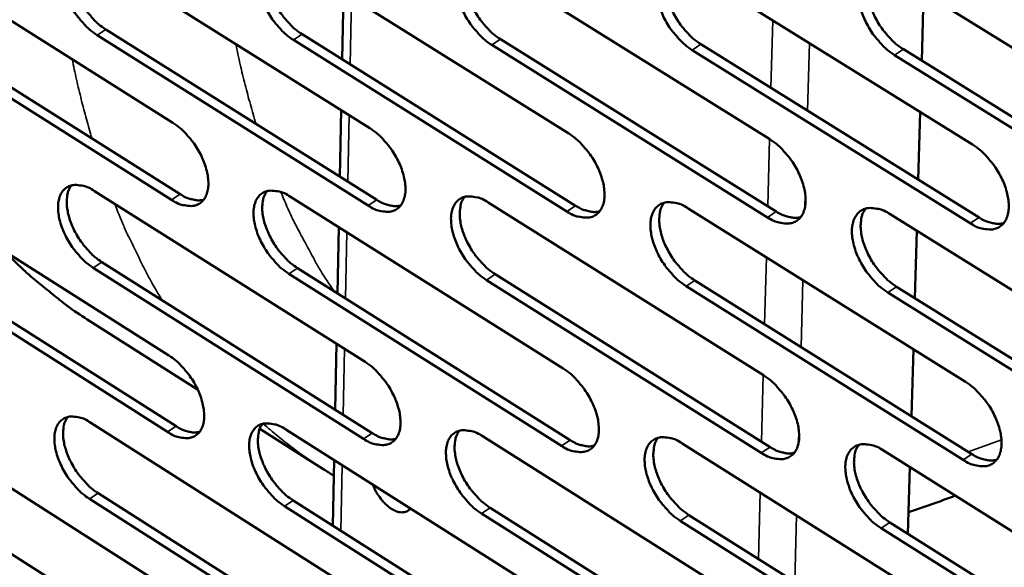
# Model space of a CAD drawing. Units: millimetres. Extents: x 72 to 6424, y 110 to 4510.
# Drawn here: x 5463 to 5550, y 3330 to 3378 of the extents above; entities that cross this region are included whole.
import ezdxf

# ---------------------------------------------------------------- set-up
doc = ezdxf.new("R2010")
doc.units = ezdxf.units.MM
doc.header["$LTSCALE"] = 22
doc.layers.add('Visible (ISO)', color=7, linetype='Continuous', lineweight=50)
doc.layers.add('Visible Narrow (ISO)', color=7, linetype='Continuous', lineweight=35)

msp = doc.modelspace()

# ---------------------------------------------------------------- linework, layer by layer
at = {"layer": 'Visible (ISO)'}
for p, q in [((5452.72, 3384.353), (5476.59, 3369.32)), ((5469.974, 3383.952), (5494.04, 3368.843)), ((5487.401, 3383.548), (5511.667, 3368.361)), ((5505.003, 3383.139), (5529.471, 3367.874)), ((5522.783, 3382.727), (5547.456, 3367.382)), ((5540.745, 3382.31), (5565.625, 3366.885)), ((5491.694, 3380.861), (5491.575, 3374.948)), ((5543.117, 3380.839), (5542.943, 3374.823)), ((5453.397, 3378.032), (5477.238, 3362.992)), ((5476.47, 3362.488), (5452.629, 3377.533)), ((5493.899, 3361.977), (5469.862, 3377.099)), ((5470.632, 3377.601), (5494.669, 3362.483)), ((5488.039, 3377.165), (5512.275, 3361.97)), ((5511.504, 3361.461), (5487.268, 3376.661)), ((5529.286, 3360.94), (5504.848, 3376.218)), ((5505.621, 3376.725), (5530.058, 3361.451)), ((5523.38, 3376.281), (5548.022, 3360.927)), ((5547.249, 3360.413), (5522.607, 3375.771)), ((5565.395, 3359.881), (5540.545, 3375.32)), ((5541.32, 3375.832), (5566.169, 3360.398)), ((5491.485, 3370.447), (5491.367, 3364.56)), ((5542.811, 3370.271), (5542.638, 3364.282)), ((5452.446, 3363.772), (5476.229, 3348.702)), ((5469.637, 3363.271), (5493.615, 3348.124)), ((5486.999, 3362.765), (5511.176, 3347.54)), ((5504.536, 3362.254), (5528.913, 3346.949)), ((5522.249, 3361.737), (5546.83, 3346.353)), ((5540.142, 3361.216), (5564.929, 3345.751)), ((5491.277, 3360.071), (5491.159, 3354.21)), ((5542.506, 3359.741), (5542.334, 3353.779)), ((5476.11, 3341.919), (5452.355, 3357.001)), ((5453.121, 3357.501), (5476.876, 3342.424)), ((5470.293, 3356.97), (5494.242, 3341.815)), ((5493.475, 3341.307), (5469.526, 3356.467)), ((5487.635, 3356.433), (5511.782, 3341.2)), ((5511.014, 3340.689), (5486.867, 3355.927)), ((5528.729, 3340.066), (5504.382, 3355.382)), ((5505.152, 3355.891), (5529.499, 3340.578)), ((5522.844, 3355.343), (5547.394, 3339.951)), ((5546.624, 3339.435), (5522.074, 3354.832)), ((5564.7, 3338.799), (5539.944, 3354.276)), ((5540.716, 3354.79), (5565.472, 3339.317)), ((5469.448, 3351.596), (5478.775, 3345.684)), ((5491.069, 3349.732), (5490.952, 3343.897)), ((5542.202, 3349.249), (5542.03, 3343.314)), ((5452.173, 3343.337), (5475.871, 3328.231)), ((5469.302, 3342.737), (5493.193, 3327.553)), ((5484.276, 3342.197), (5489.958, 3338.595)), ((5486.601, 3342.131), (5510.688, 3326.868)), ((5504.072, 3341.518), (5528.359, 3326.176)), ((5521.719, 3340.899), (5546.208, 3325.477)), ((5539.545, 3340.275), (5564.238, 3324.772)), ((5490.862, 3339.43), (5490.746, 3333.62)), ((5541.9, 3338.796), (5541.728, 3332.887)), ((5452.847, 3337.116), (5476.516, 3322.002)), ((5493.054, 3320.785), (5469.192, 3335.981)), ((5469.956, 3336.485), (5493.818, 3321.294)), ((5510.528, 3320.067), (5486.47, 3335.342)), ((5487.235, 3335.849), (5511.293, 3320.579)), ((5504.686, 3335.206), (5528.943, 3319.856)), ((5528.177, 3319.342), (5503.92, 3334.696)), ((5522.313, 3334.556), (5546.771, 3319.126)), ((5546.003, 3318.61), (5521.545, 3334.044)), ((5564.011, 3317.87), (5539.348, 3333.385)), ((5540.117, 3333.9), (5564.78, 3318.389))]:
    msp.add_line(p, q, dxfattribs=at)
at = {"layer": 'Visible (ISO)', "flags": 128}
for points in [[(5469.862, 3377.099, -0.023367), (5469.212, 3377.572, -0.040966), (5468.879, 3377.887, -0.007783), (5468.212, 3378.654, -0.022578), (5467.998, 3378.932, -0.021632), (5467.629, 3379.511, -0.021159), (5467.304, 3380.133, -0.024854), (5467.066, 3380.714, -0.02266), (5466.867, 3381.372, -0.032265), (5466.766, 3381.911, -0.028499), (5466.727, 3382.529, -0.046012), (5466.768, 3383.002, -0.043226), (5466.9, 3383.49, -0.064743), (5467.092, 3383.858, -0.0657), (5467.368, 3384.161, -0.07148), (5467.703, 3384.368, -0.070631), (5468.086, 3384.476, -0.052845), (5468.372, 3384.483, -0.024387), (5468.984, 3384.404, -0.062842), (5469.436, 3384.263, -0.047751), (5469.974, 3383.952)], [(5467.926, 3384.443, 0.041138), (5467.67, 3383.995, 0.06966), (5467.579, 3383.703, 0.020801), (5467.504, 3383.069, 0.038902), (5467.505, 3382.728, 0.025121), (5467.582, 3382.127, 0.028309), (5467.708, 3381.605, 0.021027), (5467.923, 3380.986, 0.022682), (5468.172, 3380.431, 0.020103), (5468.494, 3379.853, 0.020325), (5468.856, 3379.309, 0.021615), (5469.055, 3379.06, 0.007098), (5469.701, 3378.338, 0.039388), (5470.016, 3378.045, 0.022294), (5470.632, 3377.601)], [(5487.268, 3376.661, -0.023441), (5486.613, 3377.135, -0.041053), (5486.277, 3377.453, -0.007825), (5485.605, 3378.223, -0.022653), (5485.39, 3378.503, -0.02175), (5485.02, 3379.085, -0.021262), (5484.693, 3379.71, -0.025001), (5484.454, 3380.294, -0.0228), (5484.255, 3380.956, -0.032445), (5484.155, 3381.497, -0.028697), (5484.117, 3382.118, -0.046178), (5484.16, 3382.594, -0.04344), (5484.295, 3383.083, -0.064697), (5484.49, 3383.454, -0.065613), (5484.769, 3383.757, -0.071076), (5485.108, 3383.966, -0.070244), (5485.496, 3384.074, -0.052549), (5485.784, 3384.081, -0.024253), (5486.402, 3384.002, -0.062708), (5486.857, 3383.86, -0.047568), (5487.401, 3383.548)], [(5485.324, 3384.039, 0.041217), (5485.064, 3383.588, 0.069695), (5484.973, 3383.294, 0.020847), (5484.895, 3382.657, 0.038999), (5484.895, 3382.314, 0.025255), (5484.972, 3381.711, 0.02843), (5485.098, 3381.186, 0.021132), (5485.314, 3380.564, 0.022791), (5485.564, 3380.007, 0.020185), (5485.887, 3379.427, 0.020417), (5486.251, 3378.881, 0.021673), (5486.451, 3378.63, 0.007127), (5487.101, 3377.905, 0.03945), (5487.419, 3377.611, 0.02235), (5488.039, 3377.165)], [(5504.848, 3376.218, -0.023516), (5504.189, 3376.695, -0.041141), (5503.85, 3377.014, -0.007868), (5503.174, 3377.788, -0.022729), (5502.957, 3378.07, -0.021868), (5502.585, 3378.654, -0.021367), (5502.257, 3379.283, -0.025149), (5502.017, 3379.869, -0.022941), (5501.817, 3380.535, -0.032627), (5501.718, 3381.079, -0.028897), (5501.682, 3381.703, -0.046344), (5501.726, 3382.181, -0.043655), (5501.864, 3382.673, -0.064648), (5502.062, 3383.045, -0.065523), (5502.346, 3383.35, -0.07067), (5502.688, 3383.56, -0.069856), (5503.08, 3383.668, -0.052254), (5503.371, 3383.676, -0.024119), (5503.996, 3383.596, -0.062574), (5504.454, 3383.454, -0.047385), (5505.003, 3383.139)], [(5502.896, 3383.63, 0.041293), (5502.633, 3383.178, 0.069728), (5502.54, 3382.881, 0.020891), (5502.461, 3382.241, 0.039095), (5502.46, 3381.897, 0.025389), (5502.537, 3381.291, 0.028551), (5502.663, 3380.763, 0.021238), (5502.879, 3380.139, 0.022901), (5503.13, 3379.579, 0.020268), (5503.455, 3378.996, 0.02051), (5503.821, 3378.448, 0.021731), (5504.022, 3378.196, 0.007156), (5504.676, 3377.468, 0.039512), (5504.996, 3377.173, 0.022405), (5505.621, 3376.725)], [(5522.607, 3375.771, -0.023591), (5521.942, 3376.25, -0.041228), (5521.6, 3376.571, -0.00791), (5520.92, 3377.349, -0.022805), (5520.701, 3377.632, -0.021988), (5520.327, 3378.219, -0.021473), (5519.997, 3378.851, -0.0253), (5519.757, 3379.441, -0.023084), (5519.557, 3380.109, -0.03281), (5519.458, 3380.657, -0.029099), (5519.424, 3381.283, -0.046511), (5519.471, 3381.765, -0.043869), (5519.611, 3382.258, -0.064594), (5519.812, 3382.633, -0.06543), (5520.1, 3382.939, -0.070262), (5520.446, 3383.15, -0.069468), (5520.843, 3383.259, -0.05196), (5521.137, 3383.266, -0.023985), (5521.767, 3383.186, -0.062439), (5522.229, 3383.043, -0.047201), (5522.783, 3382.727)], [(5520.646, 3383.218, 0.041367), (5520.38, 3382.763, 0.069757), (5520.286, 3382.464, 0.020933), (5520.205, 3381.821, 0.039189), (5520.203, 3381.474, 0.025523), (5520.279, 3380.866, 0.028672), (5520.405, 3380.336, 0.021344), (5520.622, 3379.709, 0.02301), (5520.874, 3379.147, 0.02035), (5521.2, 3378.561, 0.020603), (5521.569, 3378.011, 0.021789), (5521.771, 3377.758, 0.007185), (5522.429, 3377.027, 0.039573), (5522.752, 3376.73, 0.02246), (5523.38, 3376.281)], [(5540.545, 3375.32, -0.023666), (5539.876, 3375.8, -0.041316), (5539.531, 3376.123, -0.007953), (5538.847, 3376.905, -0.022882), (5538.626, 3377.19, -0.022109), (5538.25, 3377.78, -0.021579), (5537.918, 3378.416, -0.025452), (5537.677, 3379.008, -0.023228), (5537.478, 3379.68, -0.032995), (5537.379, 3380.231, -0.029303), (5537.346, 3380.86, -0.046677), (5537.395, 3381.344, -0.044083), (5537.538, 3381.84, -0.064537), (5537.743, 3382.216, -0.065333), (5538.034, 3382.524, -0.069852), (5538.385, 3382.736, -0.069079), (5538.785, 3382.845, -0.051667), (5539.082, 3382.852, -0.02385), (5539.719, 3382.771, -0.062304), (5540.185, 3382.628, -0.047016), (5540.745, 3382.31)], [(5538.576, 3382.8, 0.04144), (5538.307, 3382.343, 0.069782), (5538.211, 3382.042, 0.020973), (5538.128, 3381.396, 0.039281), (5538.126, 3381.048, 0.025658), (5538.201, 3380.437, 0.028793), (5538.327, 3379.904, 0.021451), (5538.545, 3379.274, 0.023121), (5538.798, 3378.71, 0.020434), (5539.126, 3378.122, 0.020697), (5539.496, 3377.569, 0.021846), (5539.7, 3377.315, 0.007214), (5540.362, 3376.581, 0.039633), (5540.687, 3376.282, 0.022515), (5541.32, 3375.832)], [(5476.59, 3369.32, -0.023339), (5477.241, 3368.847, -0.040911), (5477.575, 3368.531, -0.007772), (5478.244, 3367.762, -0.022552), (5478.458, 3367.483, -0.021667), (5478.827, 3366.904, -0.02117), (5479.152, 3366.281, -0.024944), (5479.39, 3365.701, -0.022724), (5479.589, 3365.042, -0.032455), (5479.689, 3364.504, -0.028681), (5479.727, 3363.887, -0.046354), (5479.685, 3363.415, -0.043663), (5479.551, 3362.93, -0.065123), (5479.357, 3362.563, -0.066174), (5479.08, 3362.264, -0.071385), (5478.744, 3362.059, -0.070537), (5478.359, 3361.955, -0.052361), (5478.073, 3361.95, -0.024133), (5477.46, 3362.032, -0.062419), (5477.009, 3362.175, -0.04737), (5476.47, 3362.488)], [(5494.04, 3368.843, -0.023413), (5494.696, 3368.367, -0.040998), (5495.033, 3368.049, -0.007814), (5495.706, 3367.277, -0.022627), (5495.922, 3366.997, -0.021785), (5496.293, 3366.415, -0.021273), (5496.619, 3365.788, -0.025092), (5496.858, 3365.205, -0.022864), (5497.058, 3364.543, -0.032636), (5497.157, 3364.002, -0.028881), (5497.193, 3363.382, -0.046522), (5497.149, 3362.908, -0.04388), (5497.013, 3362.421, -0.065074), (5496.816, 3362.052, -0.066082), (5496.535, 3361.752, -0.070977), (5496.195, 3361.546, -0.070149), (5495.806, 3361.441, -0.052068), (5495.517, 3361.436, -0.024), (5494.898, 3361.519, -0.062287), (5494.443, 3361.663, -0.047189), (5493.899, 3361.977)], [(5511.667, 3368.361, -0.023487), (5512.327, 3367.883, -0.041085), (5512.667, 3367.563, -0.007856), (5513.344, 3366.787, -0.022703), (5513.562, 3366.505, -0.021904), (5513.934, 3365.92, -0.021378), (5514.263, 3365.291, -0.025242), (5514.502, 3364.704, -0.023006), (5514.702, 3364.039, -0.03282), (5514.8, 3363.495, -0.029084), (5514.835, 3362.873, -0.04669), (5514.789, 3362.395, -0.044096), (5514.65, 3361.906, -0.065022), (5514.45, 3361.536, -0.065988), (5514.165, 3361.234, -0.070567), (5513.821, 3361.027, -0.06976), (5513.428, 3360.922, -0.051776), (5513.137, 3360.917, -0.023868), (5512.511, 3361, -0.062154), (5512.053, 3361.145, -0.047007), (5511.504, 3361.461)], [(5529.471, 3367.874, -0.023562), (5530.137, 3367.394, -0.041172), (5530.479, 3367.072, -0.007899), (5531.161, 3366.293, -0.022779), (5531.38, 3366.008, -0.022024), (5531.754, 3365.421, -0.021484), (5532.085, 3364.788, -0.025393), (5532.325, 3364.199, -0.02315), (5532.524, 3363.53, -0.033005), (5532.622, 3362.983, -0.029289), (5532.655, 3362.358, -0.046857), (5532.608, 3361.877, -0.044313), (5532.466, 3361.387, -0.064965), (5532.263, 3361.014, -0.06589), (5531.974, 3360.711, -0.070155), (5531.625, 3360.503, -0.069371), (5531.228, 3360.398, -0.051485), (5530.934, 3360.393, -0.023735), (5530.302, 3360.477, -0.062021), (5529.841, 3360.621, -0.046825), (5529.286, 3360.94)], [(5547.456, 3367.382, -0.023637), (5548.127, 3366.9, -0.041259), (5548.472, 3366.576, -0.007942), (5549.158, 3365.793, -0.022855), (5549.379, 3365.507, -0.022146), (5549.756, 3364.917, -0.021591), (5550.088, 3364.28, -0.025546), (5550.328, 3363.688, -0.023296), (5550.528, 3363.016, -0.033191), (5550.625, 3362.466, -0.029496), (5550.657, 3361.838, -0.047025), (5550.607, 3361.354, -0.044529), (5550.462, 3360.862, -0.064905), (5550.256, 3360.487, -0.065788), (5549.964, 3360.183, -0.069743), (5549.61, 3359.974, -0.068982), (5549.209, 3359.868, -0.051194), (5548.912, 3359.863, -0.023601), (5548.274, 3359.948, -0.061886), (5547.809, 3360.093, -0.046642), (5547.249, 3360.413)], [(5469.526, 3356.467, -0.023232), (5468.878, 3356.94, -0.040749), (5468.546, 3357.255, -0.007703), (5467.88, 3358.021, -0.022445), (5467.668, 3358.298, -0.021564), (5467.301, 3358.875, -0.021066), (5466.977, 3359.495, -0.024835), (5466.74, 3360.072, -0.022609), (5466.541, 3360.728, -0.032335), (5466.441, 3361.262, -0.028532), (5466.402, 3361.877, -0.046254), (5466.443, 3362.347, -0.043502), (5466.574, 3362.83, -0.065173), (5466.765, 3363.195, -0.066203), (5467.041, 3363.493, -0.071672), (5467.374, 3363.698, -0.070758), (5467.756, 3363.802, -0.052571), (5468.04, 3363.808, -0.024206), (5468.651, 3363.725, -0.062516), (5469.101, 3363.583, -0.0475), (5469.637, 3363.271)], [(5467.588, 3363.768, 0.04099), (5467.335, 3363.322, 0.0695), (5467.248, 3363.032, 0.020683), (5467.176, 3362.403, 0.038754), (5467.178, 3362.065, 0.024977), (5467.257, 3361.468, 0.028171), (5467.383, 3360.95, 0.020895), (5467.599, 3360.335, 0.022554), (5467.847, 3359.785, 0.019961), (5468.167, 3359.211, 0.020193), (5468.528, 3358.671, 0.02144), (5468.724, 3358.424, 0.006991), (5469.368, 3357.704, 0.039098), (5469.681, 3357.413, 0.022111), (5470.293, 3356.97)], [(5477.238, 3362.992, 0.030904), (5477.666, 3362.742, 0.045879), (5477.976, 3362.619, 0.012004), (5478.372, 3362.514, 0.015828), (5478.677, 3362.451, 0.060798), (5478.911, 3362.439, 0.03565), (5479.304, 3362.495)], [(5486.867, 3355.927, -0.023305), (5486.215, 3356.402, -0.040835), (5485.88, 3356.719, -0.007744), (5485.21, 3357.489, -0.02252), (5484.996, 3357.768, -0.021681), (5484.627, 3358.347, -0.021169), (5484.302, 3358.97, -0.024982), (5484.064, 3359.551, -0.022747), (5483.865, 3360.21, -0.032516), (5483.765, 3360.747, -0.02873), (5483.728, 3361.365, -0.046422), (5483.77, 3361.837, -0.043719), (5483.905, 3362.322, -0.065127), (5484.099, 3362.689, -0.066114), (5484.378, 3362.989, -0.071265), (5484.715, 3363.194, -0.07037), (5485.101, 3363.299, -0.052277), (5485.388, 3363.304, -0.024074), (5486.005, 3363.222, -0.062384), (5486.458, 3363.078, -0.047319), (5486.999, 3362.765)], [(5484.921, 3363.262, 0.041068), (5484.666, 3362.814, 0.069538), (5484.577, 3362.522, 0.020729), (5484.503, 3361.89, 0.038851), (5484.504, 3361.55, 0.025109), (5484.583, 3360.951, 0.028291), (5484.709, 3360.43, 0.020999), (5484.925, 3359.812, 0.022661), (5485.174, 3359.26, 0.020042), (5485.496, 3358.683, 0.020284), (5485.859, 3358.141, 0.021496), (5486.057, 3357.893, 0.007019), (5486.704, 3357.171, 0.039159), (5487.019, 3356.878, 0.022165), (5487.635, 3356.433)], [(5494.669, 3362.483, 0.031066), (5495.102, 3362.231, 0.046083), (5495.417, 3362.107, 0.012114), (5495.819, 3362.002, 0.01596), (5496.129, 3361.939, 0.061016), (5496.366, 3361.927, 0.035823), (5496.765, 3361.986)], [(5504.382, 3355.382, -0.023379), (5503.725, 3355.86, -0.040921), (5503.388, 3356.178, -0.007786), (5502.714, 3356.952, -0.022594), (5502.498, 3357.232, -0.021799), (5502.127, 3357.814, -0.021273), (5501.8, 3358.441, -0.02513), (5501.562, 3359.024, -0.022888), (5501.362, 3359.686, -0.032698), (5501.263, 3360.227, -0.028931), (5501.227, 3360.847, -0.04659), (5501.272, 3361.322, -0.043935), (5501.409, 3361.809, -0.065077), (5501.606, 3362.178, -0.066021), (5501.889, 3362.479, -0.070856), (5502.23, 3362.686, -0.069981), (5502.62, 3362.79, -0.051984), (5502.91, 3362.796, -0.023941), (5503.533, 3362.713, -0.062252), (5503.989, 3362.569, -0.047137), (5504.536, 3362.254)], [(5502.427, 3362.751, 0.041145), (5502.17, 3362.301, 0.069572), (5502.079, 3362.006, 0.020774), (5502.004, 3361.371, 0.038947), (5502.004, 3361.029, 0.025242), (5502.082, 3360.428, 0.028411), (5502.209, 3359.904, 0.021103), (5502.425, 3359.284, 0.022769), (5502.675, 3358.729, 0.020123), (5502.999, 3358.15, 0.020375), (5503.364, 3357.606, 0.021553), (5503.563, 3357.357, 0.007047), (5504.214, 3356.632, 0.039219), (5504.532, 3356.337, 0.022219), (5505.152, 3355.891)], [(5522.074, 3354.832, -0.023453), (5521.412, 3355.311, -0.041008), (5521.071, 3355.632, -0.007828), (5520.393, 3356.409, -0.02267), (5520.176, 3356.691, -0.021918), (5519.803, 3357.276, -0.021377), (5519.474, 3357.906, -0.025281), (5519.235, 3358.492, -0.02303), (5519.036, 3359.158, -0.032882), (5518.937, 3359.702, -0.029134), (5518.903, 3360.324, -0.046758), (5518.949, 3360.802, -0.044152), (5519.089, 3361.291, -0.065024), (5519.29, 3361.662, -0.065926), (5519.576, 3361.964, -0.070446), (5519.921, 3362.172, -0.069592), (5520.316, 3362.277, -0.051692), (5520.609, 3362.283, -0.023808), (5521.237, 3362.199, -0.062118), (5521.697, 3362.055, -0.046955), (5522.249, 3361.737)], [(5520.11, 3362.235, 0.041221), (5519.85, 3361.782, 0.069603), (5519.758, 3361.486, 0.020817), (5519.68, 3360.847, 0.039041), (5519.68, 3360.504, 0.025375), (5519.758, 3359.9, 0.028531), (5519.884, 3359.374, 0.021208), (5520.101, 3358.751, 0.022878), (5520.353, 3358.194, 0.020204), (5520.678, 3357.612, 0.020467), (5521.044, 3357.066, 0.021609), (5521.245, 3356.815, 0.007076), (5521.9, 3356.087, 0.039278), (5522.22, 3355.791, 0.022273), (5522.844, 3355.343)], [(5512.275, 3361.97, 0.031229), (5512.714, 3361.715, 0.046287), (5513.034, 3361.59, 0.012225), (5513.442, 3361.484, 0.016091), (5513.756, 3361.421, 0.061233), (5513.996, 3361.411, 0.035996), (5514.401, 3361.473)], [(5530.058, 3361.451, 0.031392), (5530.504, 3361.193, 0.046492), (5530.828, 3361.068, 0.012336), (5531.242, 3360.962, 0.016223), (5531.561, 3360.899, 0.061449), (5531.805, 3360.89, 0.036168), (5532.215, 3360.954)], [(5539.944, 3354.276, -0.023528), (5539.277, 3354.758, -0.041094), (5538.934, 3355.08, -0.00787), (5538.251, 3355.861, -0.022746), (5538.032, 3356.145, -0.022038), (5537.658, 3356.732, -0.021483), (5537.327, 3357.366, -0.025432), (5537.087, 3357.955, -0.023174), (5536.888, 3358.624, -0.033068), (5536.79, 3359.171, -0.02934), (5536.757, 3359.796, -0.046927), (5536.806, 3360.277, -0.044368), (5536.948, 3360.768, -0.064967), (5537.152, 3361.141, -0.065827), (5537.442, 3361.444, -0.070034), (5537.792, 3361.653, -0.069203), (5538.191, 3361.758, -0.051401), (5538.486, 3361.764, -0.023675), (5539.121, 3361.68, -0.061984), (5539.585, 3361.535, -0.046773), (5540.142, 3361.216)], [(5537.972, 3361.713, 0.041294), (5537.709, 3361.258, 0.069631), (5537.615, 3360.959, 0.020858), (5537.536, 3360.318, 0.039134), (5537.535, 3359.972, 0.025508), (5537.612, 3359.366, 0.028651), (5537.739, 3358.837, 0.021313), (5537.956, 3358.212, 0.022987), (5538.209, 3357.652, 0.020285), (5538.535, 3357.068, 0.020559), (5538.904, 3356.52, 0.021665), (5539.106, 3356.268, 0.007104), (5539.764, 3355.537, 0.039337), (5540.087, 3355.239, 0.022326), (5540.716, 3354.79)], [(5548.022, 3360.927, 0.031555), (5548.474, 3360.667, 0.046696), (5548.803, 3360.54, 0.012448), (5549.223, 3360.434, 0.016355), (5549.547, 3360.372, 0.061663), (5549.795, 3360.363, 0.036341), (5550.21, 3360.43)], [(5469.448, 3351.596, -0.009837), (5467.655, 3352.784, -0.018314), (5466.729, 3353.475, -0.001432), (5465.447, 3354.513, -0.001406), (5464.148, 3355.578, -0.018043), (5463.262, 3356.364, -0.00978), (5461.71, 3357.902)], [(5476.229, 3348.702, -0.023204), (5476.878, 3348.228, -0.040695), (5477.211, 3347.912, -0.007691), (5477.878, 3347.144, -0.022419), (5478.09, 3346.867, -0.021599), (5478.457, 3346.29, -0.021077), (5478.782, 3345.669, -0.024925), (5479.019, 3345.092, -0.022672), (5479.218, 3344.436, -0.032525), (5479.317, 3343.902, -0.028714), (5479.355, 3343.288, -0.046597), (5479.313, 3342.82, -0.043943), (5479.18, 3342.339, -0.065553), (5478.987, 3341.976, -0.066674), (5478.71, 3341.681, -0.07157), (5478.375, 3341.479, -0.070656), (5477.992, 3341.378, -0.052086), (5477.708, 3341.375, -0.023953), (5477.097, 3341.46, -0.062095), (5476.647, 3341.605, -0.04712), (5476.11, 3341.919)], [(5493.615, 3348.124, -0.023277), (5494.269, 3347.647, -0.04078), (5494.604, 3347.33, -0.007733), (5495.275, 3346.558, -0.022494), (5495.49, 3346.279, -0.021716), (5495.859, 3345.7, -0.02118), (5496.185, 3345.075, -0.025073), (5496.423, 3344.495, -0.022812), (5496.621, 3343.836, -0.032707), (5496.72, 3343.299, -0.028915), (5496.757, 3342.683, -0.046767), (5496.713, 3342.212, -0.044162), (5496.577, 3341.729, -0.065504), (5496.381, 3341.364, -0.066581), (5496.101, 3341.068, -0.071159), (5495.762, 3340.865, -0.070267), (5495.375, 3340.764, -0.051795), (5495.088, 3340.76, -0.023822), (5494.47, 3340.846, -0.061965), (5494.017, 3340.992, -0.046941), (5493.475, 3341.307)], [(5511.176, 3347.54, -0.023351), (5511.834, 3347.061, -0.040866), (5512.172, 3346.741, -0.007775), (5512.848, 3345.966, -0.022568), (5513.064, 3345.686, -0.021834), (5513.435, 3345.103, -0.021284), (5513.762, 3344.476, -0.025222), (5514.001, 3343.893, -0.022953), (5514.2, 3343.23, -0.032891), (5514.298, 3342.69, -0.029119), (5514.333, 3342.071, -0.046937), (5514.287, 3341.597, -0.04438), (5514.149, 3341.113, -0.065452), (5513.949, 3340.746, -0.066484), (5513.666, 3340.448, -0.070746), (5513.322, 3340.245, -0.069878), (5512.931, 3340.143, -0.051505), (5512.641, 3340.139, -0.02369), (5512.018, 3340.226, -0.061834), (5511.561, 3340.372, -0.046761), (5511.014, 3340.689)], [(5528.913, 3346.949, -0.023425), (5529.576, 3346.469, -0.040952), (5529.918, 3346.147, -0.007816), (5530.597, 3345.369, -0.022643), (5530.815, 3345.086, -0.021954), (5531.188, 3344.501, -0.021388), (5531.517, 3343.87, -0.025374), (5531.756, 3343.284, -0.023096), (5531.955, 3342.618, -0.033077), (5532.053, 3342.075, -0.029324), (5532.086, 3341.454, -0.047107), (5532.038, 3340.977, -0.044599), (5531.897, 3340.49, -0.065395), (5531.694, 3340.122, -0.066384), (5531.407, 3339.823, -0.070332), (5531.06, 3339.618, -0.069488), (5530.664, 3339.516, -0.051216), (5530.371, 3339.513, -0.023559), (5529.742, 3339.6, -0.061702), (5529.282, 3339.746, -0.046581), (5528.729, 3340.066)], [(5546.83, 3346.353, -0.023499), (5547.498, 3345.87, -0.041039), (5547.842, 3345.547, -0.007859), (5548.526, 3344.765, -0.022719), (5548.746, 3344.48, -0.022074), (5549.12, 3343.893, -0.021494), (5549.451, 3343.258, -0.025526), (5549.691, 3342.669, -0.023241), (5549.89, 3342, -0.033264), (5549.987, 3341.454, -0.029532), (5550.019, 3340.83, -0.047276), (5549.969, 3340.35, -0.044817), (5549.825, 3339.862, -0.065335), (5549.619, 3339.491, -0.066281), (5549.328, 3339.191, -0.069917), (5548.976, 3338.985, -0.069098), (5548.577, 3338.883, -0.050927), (5548.281, 3338.879, -0.023426), (5547.645, 3338.967, -0.061569), (5547.182, 3339.114, -0.0464), (5546.624, 3339.435)], [(5469.192, 3335.981, -0.023098), (5468.547, 3336.455, -0.040534), (5468.216, 3336.769, -0.007623), (5467.552, 3337.536, -0.022314), (5467.341, 3337.811, -0.021497), (5466.976, 3338.385, -0.020975), (5466.652, 3339.003, -0.024817), (5466.416, 3339.577, -0.022557), (5466.218, 3340.23, -0.032405), (5466.118, 3340.761, -0.028565), (5466.079, 3341.372, -0.046496), (5466.12, 3341.838, -0.04378), (5466.251, 3342.317, -0.065603), (5466.441, 3342.679, -0.066705), (5466.715, 3342.973, -0.071858), (5467.048, 3343.175, -0.070878), (5467.428, 3343.276, -0.052294), (5467.711, 3343.279, -0.024025), (5468.319, 3343.194, -0.062191), (5468.768, 3343.05, -0.047249), (5469.302, 3342.737)], [(5467.251, 3343.241, 0.04084), (5467.004, 3342.797, 0.069339), (5466.918, 3342.509, 0.020564), (5466.85, 3341.884, 0.038605), (5466.853, 3341.549, 0.024833), (5466.934, 3340.956, 0.028032), (5467.061, 3340.442, 0.020764), (5467.276, 3339.832, 0.022426), (5467.524, 3339.286, 0.01982), (5467.843, 3338.716, 0.020062), (5468.202, 3338.179, 0.021266), (5468.396, 3337.936, 0.006885), (5469.037, 3337.218, 0.038811), (5469.348, 3336.928, 0.02193), (5469.956, 3336.485)], [(5476.876, 3342.424, 0.030929), (5477.303, 3342.172, 0.045866), (5477.614, 3342.048, 0.012028), (5478.012, 3341.941, 0.015916), (5478.316, 3341.877, 0.061), (5478.55, 3341.865, 0.035744), (5478.943, 3341.92)], [(5486.47, 3335.342, -0.023171), (5485.82, 3335.818, -0.040619), (5485.486, 3336.134, -0.007664), (5484.818, 3336.904, -0.022387), (5484.605, 3337.181, -0.021613), (5484.238, 3337.758, -0.021076), (5483.913, 3338.379, -0.024963), (5483.677, 3338.956, -0.022695), (5483.478, 3339.612, -0.032586), (5483.379, 3340.146, -0.028764), (5483.341, 3340.76, -0.046666), (5483.384, 3341.229, -0.043999), (5483.517, 3341.71, -0.065557), (5483.711, 3342.073, -0.066614), (5483.989, 3342.369, -0.071449), (5484.325, 3342.571, -0.070489), (5484.71, 3342.672, -0.052003), (5484.995, 3342.676, -0.023894), (5485.61, 3342.59, -0.062061), (5486.061, 3342.445, -0.04707), (5486.601, 3342.131)], [(5484.521, 3342.635, 0.040919), (5484.27, 3342.189, 0.069379), (5484.184, 3341.899, 0.020611), (5484.113, 3341.27, 0.038702), (5484.116, 3340.933, 0.024964), (5484.196, 3340.339, 0.028151), (5484.323, 3339.822, 0.020866), (5484.539, 3339.209, 0.022532), (5484.788, 3338.661, 0.019899), (5485.109, 3338.088, 0.020151), (5485.469, 3337.55, 0.021321), (5485.665, 3337.305, 0.006913), (5486.309, 3336.585, 0.03887), (5486.623, 3336.293, 0.021983), (5487.235, 3335.849)], [(5503.92, 3334.696, -0.023244), (5503.265, 3335.174, -0.040704), (5502.929, 3335.493, -0.007705), (5502.256, 3336.266, -0.022461), (5502.042, 3336.544, -0.02173), (5501.673, 3337.124, -0.021179), (5501.347, 3337.749, -0.025111), (5501.109, 3338.328, -0.022835), (5500.911, 3338.988, -0.032769), (5500.812, 3339.525, -0.028966), (5500.776, 3340.141, -0.046836), (5500.82, 3340.613, -0.044217), (5500.957, 3341.096, -0.065507), (5501.154, 3341.461, -0.066519), (5501.435, 3341.758, -0.071037), (5501.775, 3341.961, -0.0701), (5502.164, 3342.063, -0.051712), (5502.452, 3342.066, -0.023763), (5503.073, 3341.98, -0.06193), (5503.528, 3341.835, -0.04689), (5504.072, 3341.518)], [(5501.962, 3342.022, 0.040997), (5501.709, 3341.574, 0.069415), (5501.621, 3341.282, 0.020656), (5501.549, 3340.651, 0.038798), (5501.551, 3340.312, 0.025095), (5501.631, 3339.715, 0.02827), (5501.758, 3339.196, 0.020969), (5501.975, 3338.58, 0.022639), (5502.224, 3338.03, 0.019979), (5502.546, 3337.454, 0.020241), (5502.909, 3336.914, 0.021376), (5503.106, 3336.667, 0.00694), (5503.754, 3335.945, 0.038929), (5504.07, 3335.651, 0.022036), (5504.686, 3335.206)], [(5494.242, 3341.815, 0.031092), (5494.676, 3341.56, 0.04607), (5494.991, 3341.436, 0.012139), (5495.394, 3341.328, 0.016049), (5495.703, 3341.264, 0.061221), (5495.94, 3341.253, 0.035919), (5496.339, 3341.311)], [(5511.782, 3341.2, 0.031256), (5512.222, 3340.943, 0.046274), (5512.542, 3340.817, 0.01225), (5512.951, 3340.709, 0.016182), (5513.265, 3340.646, 0.06144), (5513.505, 3340.635, 0.036093), (5513.909, 3340.696)], [(5521.545, 3334.044, -0.023317), (5520.885, 3334.524, -0.04079), (5520.546, 3334.845, -0.007747), (5519.87, 3335.621, -0.022536), (5519.654, 3335.902, -0.021848), (5519.283, 3336.484, -0.021283), (5518.955, 3337.112, -0.025261), (5518.717, 3337.695, -0.022977), (5518.518, 3338.358, -0.032954), (5518.42, 3338.897, -0.029169), (5518.385, 3339.516, -0.047006), (5518.432, 3339.991, -0.044436), (5518.571, 3340.475, -0.065454), (5518.771, 3340.843, -0.066422), (5519.056, 3341.141, -0.070624), (5519.4, 3341.345, -0.069711), (5519.793, 3341.447, -0.051422), (5520.084, 3341.451, -0.023631), (5520.711, 3341.364, -0.061798), (5521.169, 3341.218, -0.04671), (5521.719, 3340.899)], [(5519.579, 3341.404, 0.041073), (5519.323, 3340.953, 0.069448), (5519.234, 3340.659, 0.0207), (5519.16, 3340.025, 0.038892), (5519.161, 3339.684, 0.025227), (5519.24, 3339.085, 0.028389), (5519.368, 3338.563, 0.021072), (5519.585, 3337.945, 0.022746), (5519.835, 3337.392, 0.020059), (5520.159, 3336.814, 0.020331), (5520.524, 3336.272, 0.021431), (5520.722, 3336.024, 0.006968), (5521.374, 3335.298, 0.038987), (5521.692, 3335.004, 0.022088), (5522.313, 3334.556)], [(5529.499, 3340.578, 0.031419), (5529.944, 3340.319, 0.046479), (5530.27, 3340.192, 0.012362), (5530.684, 3340.084, 0.016316), (5531.003, 3340.021, 0.061658), (5531.247, 3340.011, 0.036267), (5531.657, 3340.074)], [(5539.348, 3333.385, -0.023391), (5538.683, 3333.867, -0.040876), (5538.341, 3334.19, -0.007788), (5537.661, 3334.97, -0.02261), (5537.443, 3335.253, -0.021967), (5537.07, 3335.837, -0.021388), (5536.741, 3336.469, -0.025413), (5536.502, 3337.055, -0.02312), (5536.303, 3337.721, -0.03314), (5536.205, 3338.264, -0.029376), (5536.172, 3338.885, -0.047176), (5536.221, 3339.363, -0.044654), (5536.362, 3339.849, -0.065396), (5536.566, 3340.218, -0.066321), (5536.854, 3340.518, -0.07021), (5537.203, 3340.723, -0.069321), (5537.6, 3340.825, -0.051132), (5537.894, 3340.829, -0.023499), (5538.527, 3340.742, -0.061666), (5538.989, 3340.595, -0.046529), (5539.545, 3340.275)], [(5537.373, 3340.779, 0.041147), (5537.114, 3340.326, 0.069478), (5537.023, 3340.03, 0.020742), (5536.948, 3339.392, 0.038985), (5536.948, 3339.05, 0.025358), (5537.027, 3338.448, 0.028508), (5537.155, 3337.924, 0.021176), (5537.372, 3337.303, 0.022853), (5537.624, 3336.748, 0.020139), (5537.949, 3336.167, 0.020422), (5538.316, 3335.623, 0.021486), (5538.516, 3335.374, 0.006995), (5539.171, 3334.646, 0.039045), (5539.492, 3334.349, 0.02214), (5540.117, 3333.9)], [(5547.394, 3339.951, 0.031583), (5547.846, 3339.688, 0.046683), (5548.177, 3339.56, 0.012474), (5548.597, 3339.453, 0.016449), (5548.921, 3339.389, 0.061876), (5549.169, 3339.38, 0.036441), (5549.584, 3339.447)], [(5497.625, 3335.145, -0.073115), (5497.401, 3334.922, -0.106737), (5497.202, 3334.831, -0.048249), (5496.861, 3334.791, -0.067224), (5496.615, 3334.819, -0.040467), (5496.253, 3334.943, -0.044094), (5495.944, 3335.111, -0.027453), (5495.575, 3335.386, -0.030981), (5495.279, 3335.666, -0.02448), (5495.11, 3335.866, -0.009441), (5494.709, 3336.411, -0.042513), (5494.532, 3336.713, -0.025779), (5494.311, 3337.245)]]:
    msp.add_lwpolyline(points, format="xyb", dxfattribs=at)
at = {"layer": 'Visible (ISO)'}
for points in [[(5490.835, 3338.053), (5490.54, 3338.23), (5490.248, 3338.411), (5489.958, 3338.595)], [(5545.917, 3336.274), (5544.537, 3335.754), (5543.159, 3335.269), (5541.784, 3334.82)]]:
    msp.add_open_spline(points, degree=3, dxfattribs=at)
at = {"layer": 'Visible Narrow (ISO)'}
for p, q in [((5492.302, 3374.492), (5492.421, 3380.406)), ((5529.579, 3372.418), (5529.739, 3378.401)), ((5469.862, 3377.099), (5470.632, 3377.601)), ((5487.268, 3376.661), (5488.039, 3377.165)), ((5504.848, 3376.218), (5505.621, 3376.725)), ((5522.607, 3375.771), (5523.38, 3376.281)), ((5532.992, 3376.377), (5532.829, 3370.393)), ((5540.545, 3375.32), (5541.32, 3375.832)), ((5492.092, 3364.104), (5492.211, 3369.992)), ((5529.299, 3361.925), (5529.458, 3367.882)), ((5476.47, 3362.488), (5477.238, 3362.992)), ((5532.627, 3362.954), (5532.596, 3361.817)), ((5493.899, 3361.977), (5494.669, 3362.483)), ((5511.504, 3361.461), (5512.275, 3361.97)), ((5529.286, 3360.94), (5530.058, 3361.451)), ((5547.249, 3360.413), (5548.022, 3360.927)), ((5491.883, 3353.753), (5492.001, 3359.615)), ((5469.526, 3356.467), (5470.293, 3356.97)), ((5529.02, 3351.471), (5529.179, 3357.401)), ((5486.867, 3355.927), (5487.635, 3356.433)), ((5504.382, 3355.382), (5505.152, 3355.891)), ((5522.074, 3354.832), (5522.844, 3355.343)), ((5532.42, 3355.372), (5532.258, 3349.44)), ((5539.944, 3354.276), (5540.716, 3354.79)), ((5491.675, 3343.439), (5491.792, 3349.275)), ((5528.743, 3341.054), (5528.9, 3346.957)), ((5476.11, 3341.919), (5476.876, 3342.424)), ((5532.057, 3342.046), (5532.026, 3340.917)), ((5493.475, 3341.307), (5494.242, 3341.815)), ((5511.014, 3340.689), (5511.782, 3341.2)), ((5550.01, 3341.231), (5547.053, 3340.164)), ((5528.729, 3340.066), (5529.499, 3340.578)), ((5546.624, 3339.435), (5547.394, 3339.951)), ((5491.467, 3333.163), (5491.584, 3338.973)), ((5542.127, 3338.653), (5541.894, 3338.59)), ((5469.192, 3335.981), (5469.956, 3336.485)), ((5528.466, 3330.674), (5528.623, 3336.552)), ((5486.47, 3335.342), (5487.235, 3335.849)), ((5503.92, 3334.696), (5504.686, 3335.206)), ((5521.545, 3334.044), (5522.313, 3334.556)), ((5531.852, 3334.518), (5531.692, 3328.639)), ((5539.348, 3333.385), (5540.117, 3333.9))]:
    msp.add_line(p, q, dxfattribs=at)
at = {"layer": 'Visible Narrow (ISO)', "flags": 128}
for points in [[(5483.953, 3369.223, -0.006031), (5483.446, 3370.951, -0.006031), (5482.982, 3372.69, -0.006208), (5482.548, 3374.491, -0.006208), (5482.158, 3376.303)], [(5467.654, 3374.947, 0.005674), (5468.039, 3373.156, 0.005674), (5468.465, 3371.373, 0.005526), (5468.918, 3369.647, 0.005526), (5469.409, 3367.931)], [(5490.833, 3354.415, -0.00801), (5489.685, 3356.197, -0.01526), (5489.127, 3357.16, -0.000966), (5488.363, 3358.582, -0.000916), (5487.563, 3360.082, -0.014528), (5487.035, 3361.152, -0.007826), (5486.145, 3363.178)], [(5471.414, 3362.148, 0.00668), (5472.222, 3360.186, 0.012525), (5472.693, 3359.157, 0.000674), (5473.408, 3357.697, 0.000707), (5474.094, 3356.307, 0.013095), (5474.591, 3355.367, 0.006821), (5475.615, 3353.602)], [(5484.586, 3342.65, 0.010192), (5485.871, 3341.552, 0.010192), (5487.2, 3340.506, 0.010115), (5488.559, 3339.523, 0.010115), (5489.958, 3338.595)]]:
    msp.add_lwpolyline(points, format="xyb", dxfattribs=at)

doc.saveas('drawing.dxf')
